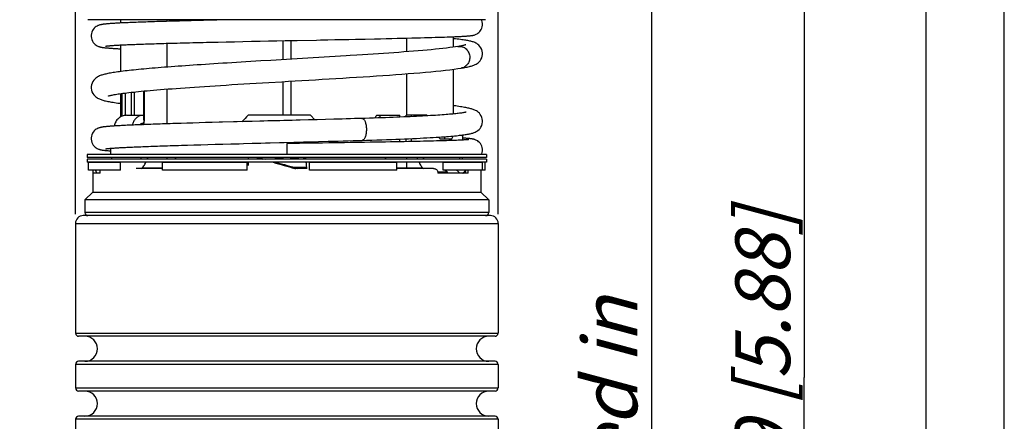
# Model space of a CAD drawing. Units: millimetres. Extents: x 0 to 210, y 0 to 297.
# Drawn here: x 147 to 210, y 167 to 192 of the extents above; entities that cross this region are included whole.
import ezdxf

# ---------------------------------------------------------------- set-up
doc = ezdxf.new("R2010")
doc.units = ezdxf.units.MM
doc.header["$LTSCALE"] = 19.36
doc.layers.get('0').update_dxf_attribs({"linetype": 'CONTINUOUS'})
for name, color, linetype in [('AUSFORMSCHRAEGEN', 7, 'CONTINUOUS'), ('BEZUGSACHSEN', 7, 'CONTINUOUS'), ('FASEN', 7, 'CONTINUOUS'), ('RUNDUNGEN', 7, 'CONTINUOUS'), ('ZEICHNUNGSBEMASSUNGEN', 7, 'CONTINUOUS')]:
    doc.layers.add(name, color=color, linetype=linetype)
doc.styles.get("Standard").update_dxf_attribs({"font": 'txt', "width": 0.7})
doc.dimstyles.new('DIMSTYLE_1', dxfattribs={"dimtxt": 3.5, "dimasz": 3.5, "dimexe": 1.5, "dimexo": 0, "dimgap": 0.875, "dimtad": 1, "dimdec": 0, "dimdsep": 46, "dimtxsty": 'STANDARD', "dimblk": '_FILLED', "dimblk1": '_FILLED', "dimblk2": '_FILLED', "dimcen": 0.09, "dimclrt": 5, "dimadec": 0, "dimazin": 0, "dimtp": 0.5, "dimtm": 0.5, "dimtfac": 1, "dimtdec": 0, "dimtofl": 0, "dimtmove": 0, "dimatfit": 3, "dimldrblk": '_FILLED', "dimfxl": 1, "dimtolj": 1, "dimarcsym": 0})
doc.dimstyles.new('DIMSTYLE_3', dxfattribs={"dimtxt": 3.5, "dimasz": 3.5, "dimexe": 1.5, "dimexo": 0, "dimgap": 0.875, "dimtad": 1, "dimdec": 0, "dimdsep": 46, "dimtxsty": 'STANDARD', "dimblk": '_FILLED', "dimblk1": '_FILLED', "dimblk2": '_FILLED', "dimcen": 0.09, "dimclrt": 5, "dimadec": 0, "dimazin": 0, "dimtp": 0.3, "dimtm": 0.3, "dimtfac": 1, "dimtdec": 0, "dimtofl": 0, "dimtmove": 0, "dimatfit": 3, "dimldrblk": '_FILLED', "dimfxl": 1, "dimtolj": 1, "dimarcsym": 0})
doc.dimstyles.new('DIMSTYLE_4', dxfattribs={"dimtxt": 3.5, "dimasz": 3.5, "dimexe": 1.5, "dimexo": 0, "dimgap": 0.875, "dimtad": 1, "dimdec": 3, "dimdsep": 46, "dimtxsty": 'STANDARD', "dimblk": '_FILLED', "dimblk1": '_FILLED', "dimblk2": '_FILLED', "dimcen": 0.09, "dimclrt": 5, "dimadec": 0, "dimazin": 0, "dimtp": 0.2, "dimtm": 0.2, "dimtfac": 1, "dimtdec": 3, "dimtofl": 0, "dimtmove": 0, "dimatfit": 3, "dimldrblk": '_FILLED', "dimfxl": 1, "dimtolj": 1, "dimarcsym": 0})

# ---------------------------------------------------------------- blocks, each defined once
blk = doc.blocks.new('_FILLED')
at = {"color": 0, "linetype": 'BYBLOCK'}
blk.add_solid([(0, 0), (-1, 0.125), (-1, -0.125)], dxfattribs=at)
blk = doc.blocks.new('*D2')
at = {"layer": 'ZEICHNUNGSBEMASSUNGEN', "color": 2, "linetype": 'CONTINUOUS'}
for p, q in [((170.861, 244.173), (198.723, 244.173)), ((197.223, 244.173), (197.223, 169.5)), ((197.223, 94.827), (197.223, 169.5)), ((173.301, 94.827), (198.723, 94.827))]:
    blk.add_line(p, q, dxfattribs=at)
at = {"layer": 'ZEICHNUNGSBEMASSUNGEN', "color": 2, "linetype": 'CONTINUOUS', "xscale": 3.5, "yscale": 3.5, "zscale": 3.5}
for p, rotation in [((197.223, 244.173), 90), ((197.223, 94.827), 270)]:
    blk.add_blockref('_FILLED', p, dxfattribs=dict(at, rotation=rotation))
at = {"layer": 'ZEICHNUNGSBEMASSUNGEN', "color": 5, "linetype": 'CONTINUOUS', "insert": (192.818, 169.5), "char_height": 3.5, "width": 36, "attachment_point": 2, "rotation": 90, "line_spacing_factor": 0.9}
blk.add_mtext('\\Q15.0;149{\\Ftxt.shx;\\W1.000000;\\H3.500000; }[5.88]', dxfattribs=at)
blk = doc.blocks.new('*D8')
at = {"layer": 'ZEICHNUNGSBEMASSUNGEN', "color": 2, "linetype": 'CONTINUOUS'}
for p, q in [((178.17, 208.327), (188.963, 208.327)), ((187.463, 208.327), (187.463, 151.577)), ((187.463, 94.827), (187.463, 151.577)), ((173.065, 94.827), (188.963, 94.827))]:
    blk.add_line(p, q, dxfattribs=at)
at = {"layer": 'ZEICHNUNGSBEMASSUNGEN', "color": 2, "linetype": 'CONTINUOUS', "xscale": 3.5, "yscale": 3.5, "zscale": 3.5}
for p, rotation in [((187.463, 208.327), 90), ((187.463, 94.827), 270)]:
    blk.add_blockref('_FILLED', p, dxfattribs=dict(at, rotation=rotation))
at = {"layer": 'ZEICHNUNGSBEMASSUNGEN', "color": 5, "linetype": 'CONTINUOUS', "insert": (183.057, 151.577), "char_height": 3.5, "width": 74.75, "attachment_point": 2, "rotation": 90, "line_spacing_factor": 0.9}
blk.add_mtext('\\Q15.0;113{\\Ftxt.shx;\\W1.000000;\\H3.500000; }[4.47] plugged in', dxfattribs=at)
blk = doc.blocks.new('*D11')
at = {"layer": 'ZEICHNUNGSBEMASSUNGEN', "color": 2, "linetype": 'CONTINUOUS'}
for p, q in [((150.671, 252.457), (150.671, 253.082)), ((177.671, 252.457), (177.671, 253.082)), ((150.671, 179.918), (150.671, 252.457)), ((177.671, 245.254), (177.671, 252.457)), ((150.671, 251.582), (164.171, 251.582)), ((177.671, 251.582), (164.171, 251.582)), ((177.671, 179.918), (177.671, 242.935))]:
    blk.add_line(p, q, dxfattribs=at)
at = {"layer": 'ZEICHNUNGSBEMASSUNGEN', "color": 2, "linetype": 'CONTINUOUS', "xscale": 3.5, "yscale": 3.5, "zscale": 3.5, "rotation": 180}
blk.add_blockref('_FILLED', (150.671, 251.582), dxfattribs=at)
at = {"layer": 'ZEICHNUNGSBEMASSUNGEN', "color": 2, "linetype": 'CONTINUOUS', "xscale": 3.5, "yscale": 3.5, "zscale": 3.5}
blk.add_blockref('_FILLED', (177.671, 251.582), dxfattribs=at)
at = {"layer": 'ZEICHNUNGSBEMASSUNGEN', "color": 5, "linetype": 'CONTINUOUS', "insert": (164.171, 255.957), "char_height": 3.5, "width": 34.125, "attachment_point": 2, "line_spacing_factor": 0.9}
blk.add_mtext('\\Q15.0;28 [1.102]', dxfattribs=at)

msp = doc.modelspace()

# ---------------------------------------------------------------- linework, layer by layer
at = {"color": 7, "linetype": 'CONTINUOUS'}
for p, q in [((210, 0), (210, 297)), ((205, 5), (205, 292)), ((153.5464, 192.3272), (153.5464, 192.1157)), ((157.686, 192.2528), (157.3238, 192.2435)), ((158.0614, 192.2622), (157.686, 192.2528)), ((158.4503, 192.2716), (158.0614, 192.2622)), ((158.8523, 192.2811), (158.4503, 192.2716)), ((159.2675, 192.2907), (158.8523, 192.2811)), ((159.6957, 192.3004), (159.2675, 192.2907)), ((160.1366, 192.3102), (159.6957, 192.3004)), ((160.59, 192.32), (160.1366, 192.3102)), ((160.924, 192.3272), (160.59, 192.32)), ((172.9668, 191.1838), (173.2099, 191.1905)), ((173.2099, 191.1905), (173.44, 191.1971)), ((173.44, 191.1971), (173.6572, 191.2036)), ((173.6572, 191.2036), (173.8621, 191.2099)), ((173.8621, 191.2099), (174.0548, 191.2161)), ((174.0548, 191.2161), (174.2359, 191.2221)), ((174.2359, 191.2221), (174.4056, 191.228)), ((174.4056, 191.228), (174.5646, 191.2338)), ((174.5646, 191.2338), (174.7131, 191.2395)), ((174.7964, 191.2428), (174.7964, 190.5723)), ((152.5875, 190.6403), (152.5872, 190.6402)), ((153.5464, 190.7149), (153.5464, 189.0198)), ((159.2883, 190.8917), (159.7819, 190.9029)), ((159.7819, 190.9029), (160.297, 190.9143)), ((160.297, 190.9143), (160.8286, 190.9258)), ((160.8286, 190.9258), (161.3714, 190.9373)), ((161.3714, 190.9373), (161.9197, 190.9487)), ((161.9197, 190.9487), (162.4674, 190.96)), ((162.4674, 190.96), (163.0092, 190.971)), ((163.0092, 190.971), (163.5433, 190.9818)), ((164.8401, 191.0077), (166.0756, 191.0322)), ((167.2451, 191.0555), (167.6939, 191.0646)), ((167.6939, 191.0646), (168.1317, 191.0735)), ((168.1317, 191.0735), (168.5586, 191.0823)), ((168.5586, 191.0823), (169.1784, 191.0952)), ((169.1784, 191.0952), (169.7726, 191.1078)), ((169.7726, 191.1078), (170.1535, 191.1161)), ((170.1535, 191.1161), (170.5216, 191.1242)), ((170.5216, 191.1242), (170.8765, 191.1322)), ((170.8765, 191.1322), (171.2175, 191.14)), ((171.2175, 191.14), (171.5446, 191.1477)), ((171.5446, 191.1477), (171.8573, 191.1553)), ((171.8573, 191.1553), (172.1557, 191.1626)), ((172.1557, 191.1626), (172.4399, 191.1698)), ((172.4399, 191.1698), (172.7102, 191.1769)), ((172.7102, 191.1769), (172.9668, 191.1838)), ((175.0995, 190.6184), (175.1448, 190.6261)), ((168.6508, 190.0606), (168.2237, 190.0337)), ((156.7839, 189.3233), (156.5675, 189.3069)), ((157.0139, 189.3403), (156.7839, 189.3233)), ((154.5402, 189.1322), (154.3886, 189.1168)), ((155.7549, 189.2423), (155.5651, 189.2263)), ((174.7964, 189.1626), (174.7964, 186.3112)), ((153.5464, 187.6099), (153.5464, 186.1197)), ((174.9721, 186.8213), (174.7964, 186.8448)), ((153.9312, 186.2272), (155.0447, 186.2272)), ((165.676, 186.2272), (161.7008, 186.2272)), ((165.9573, 185.9428), (165.676, 186.2272)), ((169.9179, 186.2272), (171.3956, 186.2272)), ((171.3956, 186.1103), (171.3956, 186.2272)), ((173.1188, 186.2272), (171.7947, 186.2272)), ((171.7947, 186.1269), (171.7947, 186.2272)), ((172.1329, 186.1419), (172.1329, 186.2272)), ((173.1805, 186.1946), (173.0085, 186.1851)), ((173.1398, 186.1924), (173.1188, 186.2272)), ((155.0866, 185.6341), (154.9595, 185.6293)), ((154.9877, 185.7272), (155.002, 185.7272)), ((155.2517, 185.6403), (155.0866, 185.6341)), ((157.4206, 185.7123), (157.0633, 185.7014)), ((157.7917, 185.7235), (157.4206, 185.7123)), ((158.1766, 185.7347), (157.7917, 185.7235)), ((158.5749, 185.7462), (158.1766, 185.7347)), ((158.9864, 185.7579), (158.5749, 185.7462)), ((159.4108, 185.7697), (158.9864, 185.7579)), ((161.4671, 185.825), (160.9908, 185.8124)), ((161.9533, 185.8377), (161.4671, 185.825)), ((166.0992, 185.9466), (165.5652, 185.9323)), ((166.6343, 185.961), (166.0992, 185.9466)), ((167.1691, 185.9756), (166.6343, 185.961)), ((167.7025, 185.9905), (167.1691, 185.9756)), ((170.0733, 186.0953), (170.0438, 186.0607)), ((171.6358, 186.1202), (171.4003, 186.1105)), ((171.8498, 186.1293), (171.6358, 186.1202)), ((174.7678, 184.904), (174.8881, 184.9152)), ((157.8292, 184.325), (158.2409, 184.3371)), ((158.2409, 184.3371), (158.6723, 184.3495)), ((158.6723, 184.3495), (159.1237, 184.3622)), ((159.1237, 184.3622), (159.595, 184.3753)), ((159.595, 184.3753), (160.086, 184.3887)), ((160.086, 184.3887), (160.5962, 184.4024)), ((161.3956, 184.4237), (161.9498, 184.4383)), ((163.7016, 184.484), (164.0046, 184.4919)), ((164.0046, 184.4919), (164.6182, 184.5079)), ((164.1714, 184.4269), (164.1714, 183.7272)), ((164.6182, 184.5079), (165.2403, 184.5243)), ((166.4513, 184.4583), (166.0375, 184.4525)), ((166.1849, 184.5495), (166.8189, 184.5666)), ((166.8586, 184.4641), (166.4513, 184.4583)), ((167.2589, 184.4698), (166.8586, 184.4641)), ((167.8451, 184.4785), (167.2589, 184.4698)), ((168.226, 184.4842), (167.8451, 184.4785)), ((168.5984, 184.4899), (168.226, 184.4842)), ((169.4903, 184.5039), (169.1404, 184.4983)), ((169.8308, 184.5095), (169.4903, 184.5039)), ((170.1616, 184.515), (169.8308, 184.5095)), ((170.4825, 184.5205), (170.1616, 184.515)), ((170.7934, 184.526), (170.4825, 184.5205)), ((171.0941, 184.5314), (170.7934, 184.526)), ((171.3846, 184.5367), (171.0941, 184.5314)), ((171.6647, 184.5421), (171.3846, 184.5367)), ((171.3956, 184.5369), (171.3956, 184.7105)), ((171.9344, 184.5473), (171.6647, 184.5421)), ((171.7947, 184.5446), (171.7947, 184.727)), ((172.1937, 184.5526), (171.9344, 184.5473)), ((172.1329, 184.5513), (172.1329, 184.7418)), ((172.4426, 184.5577), (172.1937, 184.5526)), ((172.6812, 184.5629), (172.4426, 184.5577)), ((172.9094, 184.5679), (172.6812, 184.5629)), ((173.1274, 184.573), (172.9094, 184.5679)), ((173.3353, 184.5779), (173.1274, 184.573)), ((173.5332, 184.5828), (173.3353, 184.5779)), ((173.7215, 184.5877), (173.5332, 184.5828)), ((173.9001, 184.5925), (173.7215, 184.5877)), ((174.0695, 184.5972), (173.9001, 184.5925)), ((173.9459, 184.7272), (174.7209, 184.7272)), ((174.2296, 184.6019), (174.0695, 184.5972)), ((174.2115, 184.859), (174.3625, 184.8703)), ((174.3809, 184.6065), (174.2296, 184.6019)), ((174.5233, 184.6111), (174.3809, 184.6065)), ((174.6573, 184.6156), (174.5233, 184.6111)), ((174.7829, 184.6201), (174.6573, 184.6156)), ((174.9004, 184.6244), (174.7829, 184.6201)), ((175.0099, 184.6288), (174.9004, 184.6244)), ((175.1118, 184.633), (175.0099, 184.6288)), ((175.2061, 184.6372), (175.1118, 184.633)), ((175.2931, 184.6414), (175.2061, 184.6372)), ((151.5033, 182.7272), (151.5033, 183.2272)), ((151.5033, 183.2272), (153.5393, 183.2272)), ((153.5393, 182.7272), (153.5393, 183.2272)), ((156.2343, 182.7272), (156.2343, 183.2272)), ((156.2343, 183.2272), (161.6294, 183.2272)), ((161.6294, 182.7272), (161.6294, 183.2272)), ((161.6992, 183.2272), (161.6992, 183.0272)), ((165.6147, 183.2272), (171.2086, 183.2272)), ((165.6147, 182.7272), (165.6147, 183.2272)), ((171.2086, 182.7272), (171.2086, 183.2272)), ((174.1496, 183.2272), (176.6654, 183.2272)), ((174.1496, 182.7272), (174.1496, 183.2272)), ((176.6654, 182.7272), (176.6654, 183.2272)), ((176.8394, 182.7272), (176.8394, 183.2272)), ((153.5393, 182.7272), (151.5033, 182.7272)), ((151.7714, 182.5272), (151.7714, 181.3272)), ((152.2511, 182.5272), (151.7716, 182.5272)), ((151.7807, 182.7272), (151.7807, 182.5272)), ((152.2511, 182.5272), (152.2511, 182.6272)), ((156.2343, 182.8272), (154.54, 182.8272)), ((161.6294, 182.7272), (156.2343, 182.7272)), ((165.4789, 182.8272), (164.7416, 182.8272)), ((171.2086, 182.7272), (165.6147, 182.7272)), ((173.5399, 182.8272), (171.2086, 182.8272)), ((173.8094, 182.6272), (173.8094, 182.5272)), ((175.7646, 182.5272), (173.8094, 182.5272)), ((176.6654, 182.7272), (174.1496, 182.7272)), ((175.7646, 182.5272), (175.7646, 182.7272)), ((176.5621, 182.7272), (176.5621, 182.5272)), ((176.5711, 182.5272), (176.5621, 182.5272)), ((176.5714, 182.5272), (176.5714, 181.3272)), ((151.7714, 181.3272), (151.2714, 180.8272)), ((151.7714, 181.3272), (176.5714, 181.3272)), ((176.5714, 181.3272), (177.0714, 180.8272)), ((151.2714, 180.8272), (151.2714, 180.0272)), ((177.0714, 180.8272), (151.2714, 180.8272)), ((177.0714, 180.8272), (177.0714, 180.0272))]:
    msp.add_line(p, q, dxfattribs=at)
at = {"color": 9, "linetype": 'CONTINUOUS'}
for p, q in [((173.8094, 182.6272), (174.3929, 182.6272)), ((175.5081, 182.6272), (175.5674, 182.6272)), ((177.0714, 180.0272), (151.2714, 180.0272))]:
    msp.add_line(p, q, dxfattribs=at)
at = {"color": 7, "linetype": 'CONTINUOUS'}
for points in [[(157.3238, 192.2435), (157.1478, 192.2389), (156.9751, 192.2343), (156.8058, 192.2298), (156.6398, 192.2252), (156.4771, 192.2207), (156.3178, 192.2161), (156.1619, 192.2116), (156.0093, 192.2072), (155.8602, 192.2027), (155.7145, 192.1982), (155.5722, 192.1938), (155.4334, 192.1894), (155.2981, 192.185), (155.1662, 192.1807), (155.0377, 192.1763), (154.9127, 192.172), (154.7912, 192.1677), (154.6731, 192.1634), (154.5584, 192.1592), (154.4472, 192.155), (154.3393, 192.1508), (154.2348, 192.1466), (154.1336, 192.1424), (154.0357, 192.1383), (153.941, 192.1342), (153.8495, 192.1302), (153.7612, 192.1261), (153.676, 192.1221), (153.5939, 192.1181), (153.5147, 192.1142), (153.4386, 192.1102), (153.3653, 192.1063), (153.295, 192.1024), (153.2274, 192.0985), (153.1626, 192.0947), (153.1004, 192.0908), (153.0409, 192.087), (152.984, 192.0832), (152.9295, 192.0795), (152.8775, 192.0757), (152.8279, 192.0719), (152.7806, 192.0682), (152.7355, 192.0645), (152.6925, 192.0607), (152.6517, 192.057), (152.6128, 192.0532), (152.5759, 192.0495), (152.5407, 192.0457), (152.5072, 192.0418), (152.4752, 192.0379), (152.4446, 192.0339), (152.4151, 192.0298), (152.3866, 192.0255), (152.3588, 192.0209), (152.3316, 192.0161), (152.3043, 192.0108), (152.2768, 192.0049), (152.2482, 191.998), (152.2181, 191.99), (152.1849, 191.9799), (152.1478, 191.9669), (152.1045, 191.9492), (152.0527, 191.9239), (151.9945, 191.8893), (151.9305, 191.8421), (151.8663, 191.7824), (151.8068, 191.711), (151.7553, 191.6286), (151.7146, 191.5374), (151.6866, 191.4398), (151.6728, 191.3393), (151.6714, 191.295)], [(174.7131, 191.2395), (174.7835, 191.2422), (174.8515, 191.245), (174.9171, 191.2477), (174.9804, 191.2504), (175.0414, 191.2531), (175.1002, 191.2558), (175.1568, 191.2584), (175.2113, 191.261), (175.2637, 191.2636), (175.3141, 191.2662), (175.3626, 191.2687), (175.4092, 191.2712), (175.4539, 191.2738), (175.4968, 191.2763), (175.538, 191.2787), (175.5775, 191.2812), (175.6154, 191.2837), (175.6517, 191.2862), (175.6865, 191.2887), (175.7198, 191.2911), (175.7517, 191.2936), (175.7822, 191.2961), (175.8115, 191.2987), (175.8397, 191.3012), (175.8668, 191.3039), (175.8929, 191.3065), (175.918, 191.3093), (175.9424, 191.3122), (175.966, 191.3152), (175.9891, 191.3184), (176.0121, 191.3218), (176.035, 191.3256), (176.0587, 191.3299), (176.0833, 191.3349), (176.1102, 191.3411), (176.14, 191.3489), (176.1747, 191.3595), (176.2169, 191.3747), (176.2652, 191.3958), (176.3199, 191.4249), (176.3776, 191.4625), (176.4354, 191.5089), (176.4913, 191.5644), (176.5422, 191.6282), (176.5874, 191.7015), (176.6251, 191.7845), (176.6535, 191.878), (176.6694, 191.9831), (176.6714, 192.0345)], [(176.6714, 192.0345), (176.6695, 192.0852), (176.6541, 192.1881), (176.6255, 192.2835), (176.6073, 192.3272)], [(151.6714, 191.295), (151.6725, 191.2549), (151.6859, 191.1537), (151.7135, 191.0557), (151.7537, 190.9644), (151.8047, 190.8819), (151.8636, 190.8105), (151.9272, 190.7507), (151.9908, 190.7032), (152.0488, 190.6682), (152.1005, 190.6425), (152.1439, 190.6245), (152.1813, 190.6112), (152.2147, 190.6009), (152.245, 190.5926), (152.274, 190.5856), (152.302, 190.5794), (152.3298, 190.5739), (152.3577, 190.5689), (152.3863, 190.5641), (152.4157, 190.5596), (152.4463, 190.5552), (152.4783, 190.551), (152.5118, 190.5468), (152.5472, 190.5426), (152.5844, 190.5385), (152.6236, 190.5344), (152.6649, 190.5304), (152.7083, 190.5263), (152.754, 190.5222), (152.802, 190.5181), (152.8525, 190.5141), (152.9054, 190.5099), (152.961, 190.5058), (153.0191, 190.5016), (153.08, 190.4974), (153.1437, 190.4932), (153.2102, 190.4889), (153.2797, 190.4846), (153.352, 190.4803), (153.4274, 190.476), (153.5058, 190.4716), (153.5464, 190.4694)], [(152.5872, 190.6402), (152.591, 190.6409), (152.5973, 190.6421), (152.6063, 190.6435), (152.6178, 190.6453), (152.6318, 190.6473), (152.648, 190.6494), (152.6665, 190.6517), (152.6873, 190.6542), (152.7102, 190.6567), (152.7352, 190.6593), (152.7625, 190.6621), (152.792, 190.6649), (152.8237, 190.6677), (152.8576, 190.6707), (152.8938, 190.6737), (152.9323, 190.6767), (152.9732, 190.6799), (153.0166, 190.683), (153.0624, 190.6862), (153.1107, 190.6895), (153.1615, 190.6928), (153.215, 190.6962), (153.2711, 190.6996), (153.3298, 190.703), (153.3913, 190.7065), (153.4555, 190.7101), (153.5225, 190.7136), (153.5923, 190.7172), (153.6651, 190.7209), (153.7407, 190.7246), (153.8193, 190.7283), (153.9009, 190.732), (153.9856, 190.7358), (154.0735, 190.7396), (154.1646, 190.7435), (154.2591, 190.7474), (154.357, 190.7513), (154.4585, 190.7553), (154.5637, 190.7593), (154.6727, 190.7634), (154.7856, 190.7675), (154.9025, 190.7717), (155.0235, 190.7759), (155.1488, 190.7802), (155.2783, 190.7846), (155.4123, 190.7889), (155.5505, 190.7934), (155.6932, 190.7979), (155.8402, 190.8024), (155.9916, 190.8069), (156.1473, 190.8116), (156.3075, 190.8162), (156.472, 190.8209), (156.6408, 190.8256), (156.814, 190.8304), (156.9917, 190.8352), (157.1741, 190.8401), (157.3613, 190.845), (157.5535, 190.8499), (157.7508, 190.8549), (157.9534, 190.86), (158.1614, 190.8651), (158.3749, 190.8703), (158.5943, 190.8756), (158.8195, 190.8809), (159.0509, 190.8863), (159.2883, 190.8917)], [(163.5433, 190.9818), (164.0689, 190.9923), (164.3284, 190.9975), (164.5854, 191.0026), (164.8401, 191.0077)], [(166.0756, 191.0322), (166.3149, 191.0369), (166.5515, 191.0417), (166.7854, 191.0463), (167.2451, 191.0555)], [(175.0995, 190.6184), (174.9558, 190.5955), (174.7766, 190.5694), (174.5812, 190.5433), (174.3709, 190.5172), (174.1468, 190.4913), (173.91, 190.4656), (173.6613, 190.44), (173.4015, 190.4146), (173.1314, 190.3895), (172.8519, 190.3646), (172.5636, 190.3399), (172.2672, 190.3154), (171.9634, 190.2911), (171.6529, 190.2671), (171.3363, 190.2433), (171.0141, 190.2197), (170.687, 190.1963), (170.3556, 190.1732), (170.0203, 190.1503), (169.6817, 190.1275), (169.3403, 190.105), (168.9965, 190.0827), (168.6508, 190.0606)], [(176.6714, 190.1629), (176.6695, 190.2142), (176.6529, 190.3249), (176.6187, 190.4346), (176.5693, 190.5357), (176.5089, 190.6233), (176.442, 190.6966), (176.3741, 190.7551), (176.3078, 190.8014), (176.246, 190.8371), (176.1879, 190.8656), (176.1326, 190.8888), (176.0792, 190.9083), (176.0264, 190.9254), (175.9732, 190.9407), (175.9186, 190.9549), (175.8618, 190.9682), (175.8022, 190.981), (175.7391, 190.9934), (175.672, 191.0055), (175.6004, 191.0175), (175.5237, 191.0294), (175.4416, 191.0413), (175.3536, 191.0531), (175.2594, 191.065), (175.1587, 191.0769), (175.0512, 191.0888), (174.9365, 191.1007), (174.8144, 191.1127), (174.7964, 191.1144)], [(175.6013, 190.7268), (175.6035, 190.7277), (175.5994, 190.7262), (175.5887, 190.7225), (175.5723, 190.7173), (175.5504, 190.7109), (175.5235, 190.7035), (175.4917, 190.6955), (175.4552, 190.6868), (175.4142, 190.6776), (175.3687, 190.6679), (175.3189, 190.6579), (175.2649, 190.6476), (175.2068, 190.6369), (175.1448, 190.6261)], [(168.2237, 190.0337), (167.9552, 190.017), (167.6062, 189.9954), (167.2568, 189.9741), (166.9074, 189.9529), (166.5583, 189.9319), (166.2099, 189.9111), (165.8625, 189.8904), (165.5164, 189.8699)], [(175.302, 189.2356), (175.3725, 189.2474), (175.4614, 189.2629), (175.5447, 189.2782), (175.6229, 189.2934), (175.6962, 189.3086), (175.7649, 189.3238), (175.8293, 189.339), (175.8901, 189.3545), (175.9474, 189.3704), (176.0022, 189.3868), (176.0547, 189.4042), (176.1062, 189.4231), (176.1576, 189.4441), (176.2102, 189.4684), (176.2651, 189.4975), (176.3231, 189.5332), (176.3847, 189.5784), (176.4479, 189.6347), (176.5107, 189.7046), (176.5686, 189.789), (176.6177, 189.8888), (176.6525, 189.9991), (176.6696, 190.1125), (176.6714, 190.1632)], [(156.5675, 189.3069), (156.3563, 189.2906), (156.1505, 189.2744), (155.9501, 189.2583), (155.7549, 189.2423)], [(160.3629, 189.5634), (160.0746, 189.5455), (159.7911, 189.5277), (159.5124, 189.51), (159.2387, 189.4925), (158.9699, 189.4751), (158.7062, 189.4578), (158.4477, 189.4406), (158.1942, 189.4235), (157.946, 189.4065), (157.703, 189.3897), (157.4653, 189.3729), (157.2329, 189.3563), (157.0139, 189.3403)], [(161.8726, 189.6551), (161.562, 189.6365), (161.2556, 189.618), (160.9535, 189.5997), (160.656, 189.5815), (160.3629, 189.5634)], [(162.5059, 189.6928), (162.1873, 189.6739), (161.8726, 189.6551)], [(164.4889, 189.8094), (163.8156, 189.7699), (163.4833, 189.7504), (163.1541, 189.7311), (162.5059, 189.6928)], [(165.5164, 189.8699), (164.8293, 189.8294), (164.4889, 189.8094)], [(154.3886, 189.1168), (154.2424, 189.1014), (154.1018, 189.0862), (153.9666, 189.071), (153.8368, 189.0559), (153.7123, 189.0409), (153.5931, 189.0259), (153.4792, 189.0111), (153.3704, 188.9962), (153.2667, 188.9814), (153.1678, 188.9667), (153.0738, 188.952), (152.9845, 188.9373), (152.8997, 188.9225), (152.8193, 188.9077), (152.743, 188.8928), (152.6706, 188.8778), (152.602, 188.8625), (152.5368, 188.8469), (152.4749, 188.831), (152.4159, 188.8145), (152.3593, 188.7972), (152.3045, 188.7789), (152.2506, 188.7589), (152.1966, 188.7366), (152.1416, 188.7108), (152.0849, 188.6804), (152.0256, 188.6436), (151.9633, 188.5977), (151.8997, 188.5411), (151.8365, 188.4711), (151.7781, 188.3868), (151.7278, 188.2864), (151.6918, 188.1752), (151.6736, 188.0605), (151.6714, 188.0035)], [(155.5651, 189.2263), (155.3807, 189.2104), (155.2017, 189.1946), (155.0281, 189.1789), (154.86, 189.1632), (154.6973, 189.1477), (154.5402, 189.1322)], [(163.0249, 188.3241), (163.8573, 188.373), (164.2802, 188.3978), (164.7068, 188.4229), (165.1365, 188.4481), (165.5687, 188.4736), (166.0026, 188.4993), (166.4379, 188.5252), (166.874, 188.5514), (167.3102, 188.5777), (167.7459, 188.6044), (168.1805, 188.6313), (168.6132, 188.6584), (169.0434, 188.6859), (169.4703, 188.7136), (169.8931, 188.7415), (170.3109, 188.7698), (170.7229, 188.7984), (171.1282, 188.8273), (171.5258, 188.8565), (171.9148, 188.8861), (172.2942, 188.916), (172.6629, 188.9463), (173.0199, 188.9769)], [(173.0199, 188.9769), (173.364, 189.0079), (173.6942, 189.0393), (174.0093, 189.0712), (174.3082, 189.1036), (174.59, 189.1364), (174.8537, 189.1699), (175.0988, 189.2041), (175.3021, 189.2357)], [(152.7633, 187.4589), (152.7611, 187.4579), (152.7572, 187.4561), (152.7627, 187.4582), (152.7766, 187.4631), (152.7984, 187.47), (152.8273, 187.4784), (152.8633, 187.4879), (152.9061, 187.4984), (152.9557, 187.5096), (153.012, 187.5215), (153.0749, 187.5339), (153.1446, 187.5468), (153.221, 187.5601), (153.3041, 187.5738), (153.3939, 187.5878), (153.4907, 187.6021), (153.5944, 187.6167), (153.7053, 187.6316), (153.8234, 187.6468), (153.949, 187.6623), (154.0821, 187.678), (154.223, 187.694), (154.3719, 187.7102), (154.5288, 187.7267), (154.6941, 187.7435), (154.8678, 187.7606), (155.0502, 187.7779), (155.2414, 187.7955), (155.4416, 187.8134), (155.651, 187.8315), (155.8697, 187.85), (156.0979, 187.8687), (156.3357, 187.8877), (156.5833, 187.907), (156.8407, 187.9266), (157.108, 187.9465), (157.3851, 187.9666), (157.672, 187.9871), (157.9685, 188.0078), (158.2746, 188.0287), (158.5901, 188.05), (158.9148, 188.0715), (159.2485, 188.0932), (159.591, 188.1152), (159.9422, 188.1375), (160.3017, 188.16), (160.6692, 188.1827), (161.0446, 188.2057), (161.4273, 188.2289), (161.8171, 188.2523), (162.2136, 188.276), (162.6163, 188.2999), (163.0249, 188.3241)], [(151.6714, 188.0038), (151.6732, 187.9526), (151.6906, 187.8374), (151.7262, 187.7248), (151.7767, 187.6227), (151.8359, 187.5369), (151.9001, 187.4657), (151.9647, 187.4084), (152.0279, 187.3622), (152.0877, 187.3252), (152.1448, 187.2948), (152.2, 187.2692), (152.2538, 187.2471), (152.3073, 187.2274), (152.3614, 187.2093), (152.4171, 187.1924), (152.4749, 187.1763), (152.5356, 187.1606), (152.5995, 187.1453), (152.6671, 187.1302), (152.7387, 187.1153), (152.8148, 187.1004), (152.8955, 187.0855), (152.9814, 187.0705), (153.0727, 187.0555), (153.1695, 187.0403), (153.2721, 187.025), (153.3805, 187.0096), (153.4948, 186.9941), (153.5464, 186.9874)], [(176.6714, 185.8505), (176.6703, 185.8902), (176.6573, 185.9917), (176.6287, 186.0953), (176.5857, 186.1934), (176.5317, 186.2806), (176.4702, 186.3553), (176.4063, 186.4163), (176.3429, 186.4656), (176.2832, 186.5042), (176.2269, 186.5352), (176.1733, 186.5608), (176.1217, 186.5824), (176.0708, 186.6014), (176.0199, 186.6185), (175.9681, 186.6343), (175.9146, 186.6493), (175.8587, 186.6638), (175.7998, 186.678), (175.7374, 186.692), (175.6711, 186.706), (175.6005, 186.72), (175.5251, 186.7341), (175.4444, 186.7485), (175.3581, 186.763), (175.2656, 186.7779), (175.1666, 186.7931), (175.0605, 186.8087), (174.9721, 186.8213)], [(173.0085, 186.1851), (172.8304, 186.1757), (172.6463, 186.1663), (172.4562, 186.157), (172.2601, 186.1477)], [(175.6311, 186.4324), (175.6322, 186.4328), (175.6295, 186.4319), (175.6198, 186.429), (175.6039, 186.4247), (175.5819, 186.4192), (175.5541, 186.413), (175.5204, 186.406), (175.481, 186.3985), (175.4359, 186.3906), (175.3852, 186.3823), (175.3288, 186.3737), (175.2668, 186.3649), (175.1992, 186.356), (175.1261, 186.3468), (175.0475, 186.3376), (174.9634, 186.3283), (174.8736, 186.3188), (174.7783, 186.3094), (174.6773, 186.2999), (174.5706, 186.2903), (174.4581, 186.2808), (174.3398, 186.2712), (174.2157, 186.2616), (174.0857, 186.252), (173.9498, 186.2424), (173.8079, 186.2328), (173.6601, 186.2232), (173.5063, 186.2136), (173.3464, 186.2041), (173.1805, 186.1946)], [(153.244, 185.5484), (153.178, 185.5443), (153.1147, 185.5402), (153.0541, 185.5361), (152.9961, 185.5321), (152.9407, 185.5281), (152.8878, 185.5241), (152.8373, 185.5201), (152.7891, 185.5162), (152.7432, 185.5123), (152.6996, 185.5083), (152.6581, 185.5044), (152.6186, 185.5005), (152.581, 185.4966), (152.5453, 185.4927), (152.5114, 185.4887), (152.4789, 185.4847), (152.4479, 185.4806), (152.418, 185.4764), (152.3893, 185.472), (152.3613, 185.4674), (152.3338, 185.4625), (152.3065, 185.4572), (152.279, 185.4513), (152.2504, 185.4445), (152.2205, 185.4365), (152.1876, 185.4266), (152.1508, 185.4139), (152.108, 185.3966), (152.0566, 185.3718), (151.9985, 185.3377), (151.9342, 185.2909), (151.8693, 185.2314), (151.809, 185.1599), (151.7567, 185.0771), (151.7154, 184.9853), (151.6869, 184.887), (151.6728, 184.7858), (151.6714, 184.7408)], [(154.9595, 185.6293), (154.8359, 185.6244), (154.7158, 185.6196), (154.5991, 185.6149), (154.4859, 185.6102), (154.3762, 185.6055), (154.2698, 185.6009), (154.1668, 185.5963), (154.0672, 185.5917), (153.9708, 185.5872), (153.8777, 185.5828), (153.7877, 185.5783), (153.701, 185.5739), (153.6173, 185.5696), (153.5367, 185.5653), (153.4592, 185.561), (153.3845, 185.5568), (153.3129, 185.5526), (153.244, 185.5484)], [(157.0633, 185.7014), (156.8899, 185.6959), (156.7201, 185.6906), (156.5538, 185.6852), (156.391, 185.6799), (156.2318, 185.6747), (156.0761, 185.6695), (155.924, 185.6643), (155.7755, 185.6592), (155.6306, 185.6541), (155.4893, 185.649), (155.2517, 185.6403)], [(160.0705, 185.7877), (159.8476, 185.7816), (159.4108, 185.7697)], [(160.9908, 185.8124), (160.7566, 185.8061), (160.0705, 185.7877)], [(162.9525, 185.8638), (162.6996, 185.8573), (162.4487, 185.8507), (161.9533, 185.8377)], [(164.5054, 185.9044), (163.9818, 185.8907), (163.7221, 185.8839), (163.4639, 185.8772), (162.9525, 185.8638)], [(165.5652, 185.9323), (165.0336, 185.9182), (164.769, 185.9113), (164.5054, 185.9044)], [(168.9674, 186.0268), (168.4965, 186.0131), (168.2328, 186.0055), (167.9681, 185.9979), (167.7025, 185.9905)], [(171.4003, 186.1105), (171.1901, 186.1021), (170.9587, 186.0932), (170.7215, 186.0844), (170.4788, 186.0757), (170.2305, 186.067), (169.9768, 186.0584), (169.7179, 186.05), (169.4537, 186.0416), (169.1845, 186.0333), (168.9674, 186.0268)], [(172.2601, 186.1477), (172.0579, 186.1384), (171.8498, 186.1293)], [(175.478, 184.9826), (175.5569, 184.994), (175.6311, 185.0056), (175.7007, 185.0173), (175.7661, 185.0293), (175.8277, 185.0415), (175.886, 185.0542), (175.9415, 185.0675), (175.9947, 185.0816), (176.0461, 185.0968), (176.097, 185.1137), (176.1482, 185.1329), (176.2012, 185.1559), (176.2575, 185.1841), (176.3173, 185.2195), (176.3813, 185.2652), (176.4469, 185.3226), (176.5115, 185.3941), (176.5701, 185.4799), (176.619, 185.5801), (176.6532, 185.69), (176.6697, 185.8021), (176.6714, 185.8507)], [(174.3625, 184.8703), (174.5053, 184.8816), (174.6403, 184.8928), (174.7678, 184.904)], [(174.8881, 184.9152), (175.0016, 184.9264), (175.1086, 184.9375), (175.2094, 184.9487), (175.3044, 184.9599)], [(175.3044, 184.9599), (175.3939, 184.9712), (175.478, 184.9826)], [(151.6714, 184.7409), (151.6726, 184.7003), (151.686, 184.5989), (151.7137, 184.5011), (151.7538, 184.41), (151.8046, 184.3279), (151.8633, 184.2567), (151.9267, 184.197), (151.9902, 184.1496), (152.0482, 184.1145), (152.1001, 184.0887), (152.1437, 184.0706), (152.1812, 184.0573), (152.2147, 184.047), (152.2451, 184.0388), (152.274, 184.0318), (152.3019, 184.0258), (152.3295, 184.0204), (152.3572, 184.0154), (152.3855, 184.0108), (152.4146, 184.0064), (152.4449, 184.0022), (152.4765, 183.9981), (152.5097, 183.9941), (152.5446, 183.9901), (152.5813, 183.9862), (152.6199, 183.9823), (152.6606, 183.9785), (152.7034, 183.9746), (152.7484, 183.9708), (152.7958, 183.9669), (152.8455, 183.9631), (152.8976, 183.9592), (152.9214, 183.9575)], [(152.5898, 184.0867), (152.5892, 184.0866), (152.5892, 184.0866), (152.5924, 184.0872), (152.5984, 184.0883), (152.6071, 184.0898), (152.6183, 184.0915), (152.6318, 184.0935), (152.6477, 184.0957), (152.6657, 184.098), (152.686, 184.1005), (152.7083, 184.1031), (152.7328, 184.1058), (152.7594, 184.1085), (152.7882, 184.1114), (152.8192, 184.1143), (152.8523, 184.1174), (152.8876, 184.1205), (152.9252, 184.1236), (152.9652, 184.1268), (153.0074, 184.1301), (153.0521, 184.1334), (153.0992, 184.1368), (153.1488, 184.1403), (153.2009, 184.1438), (153.2556, 184.1474), (153.3129, 184.151), (153.3728, 184.1546), (153.4355, 184.1584), (153.5009, 184.1621), (153.569, 184.1659), (153.64, 184.1698), (153.7139, 184.1737), (153.7907, 184.1777), (153.8704, 184.1817), (153.9531, 184.1858), (154.0389, 184.1899), (154.1278, 184.194), (154.22, 184.1983), (154.3156, 184.2025), (154.4145, 184.2069), (154.517, 184.2113), (154.6232, 184.2157), (154.733, 184.2202), (154.8467, 184.2248), (154.9643, 184.2294), (155.086, 184.2341), (155.2118, 184.2389), (155.3419, 184.2438), (155.4762, 184.2487), (155.6149, 184.2537), (155.7579, 184.2587), (155.9053, 184.2639), (156.0572, 184.2691), (156.2136, 184.2743), (156.3745, 184.2797), (156.54, 184.2851), (156.71, 184.2906), (156.8847, 184.2961), (157.0641, 184.3018), (157.2481, 184.3075), (157.437, 184.3132), (157.6306, 184.3191), (157.8292, 184.325)], [(160.5962, 184.4024), (161.1247, 184.4165), (161.3956, 184.4237)], [(161.9498, 184.4383), (162.5198, 184.4532), (162.8103, 184.4608), (163.1043, 184.4684), (163.7016, 184.484)], [(164.7621, 184.4349), (164.3275, 184.429), (164.1714, 184.4269)], [(165.4057, 184.4437), (164.9778, 184.4378), (164.7621, 184.4349)], [(165.2403, 184.5243), (165.5539, 184.5326), (166.1849, 184.5495)], [(166.0375, 184.4525), (165.6177, 184.4466), (165.4057, 184.4437)], [(166.8189, 184.5666), (167.1363, 184.5753), (167.4537, 184.5841), (167.7705, 184.5929), (168.0866, 184.6019), (168.4016, 184.6109), (168.7151, 184.6199), (168.9743, 184.6276)], [(169.1404, 184.4983), (168.7813, 184.4927), (168.5984, 184.4899)], [(168.9743, 184.6276), (169.2601, 184.6361), (169.5949, 184.6465), (169.9213, 184.657), (170.2391, 184.6677), (170.5479, 184.6785), (170.8476, 184.6894), (171.1381, 184.7004), (171.4193, 184.7114), (171.6909, 184.7226), (171.9531, 184.7338), (172.2056, 184.7451), (172.4486, 184.7564), (172.6819, 184.7678), (172.9057, 184.7792), (173.12, 184.7906), (173.3248, 184.8021), (173.5203, 184.8135), (173.7066, 184.8249), (173.8838, 184.8363)], [(173.8838, 184.8363), (174.052, 184.8477), (174.2115, 184.859)], [(175.797, 184.6771), (175.7972, 184.6772), (175.7959, 184.6769), (175.792, 184.6764), (175.7859, 184.6756), (175.7777, 184.6745), (175.7676, 184.6733), (175.7556, 184.672), (175.7418, 184.6706), (175.7262, 184.6691), (175.709, 184.6675), (175.6901, 184.6659), (175.6696, 184.6642), (175.6474, 184.6625), (175.6235, 184.6607), (175.598, 184.6589), (175.5709, 184.657), (175.5421, 184.6552), (175.5116, 184.6533), (175.4795, 184.6513), (175.4457, 184.6494), (175.4101, 184.6474), (175.3729, 184.6454), (175.3338, 184.6434), (175.2931, 184.6414)], [(176.6714, 184.0065), (176.6694, 184.0587), (176.6536, 184.1623), (176.6247, 184.2576), (176.5851, 184.3437), (176.5368, 184.4202), (176.4821, 184.4864), (176.4227, 184.5431), (176.3625, 184.589), (176.3053, 184.6243), (176.2533, 184.6507), (176.2096, 184.669), (176.1722, 184.6822), (176.1399, 184.692), (176.1115, 184.6994), (176.0855, 184.7054), (176.0615, 184.7104), (176.0386, 184.7146), (176.0165, 184.7183), (175.9947, 184.7216), (175.9729, 184.7246), (175.9508, 184.7275), (175.9282, 184.7302), (175.9048, 184.7329), (175.8806, 184.7354), (175.8554, 184.7379), (175.8291, 184.7404), (175.8017, 184.7428), (175.773, 184.7452), (175.743, 184.7477), (175.7116, 184.7501), (175.6787, 184.7525), (175.6444, 184.7549), (175.6085, 184.7573), (175.5711, 184.7597), (175.5321, 184.7621), (175.4914, 184.7645), (175.4214, 184.7685)], [(176.6132, 183.7272), (176.6283, 183.765), (176.6556, 183.8597), (176.6699, 183.9618), (176.6714, 184.0065)]]:
    msp.add_lwpolyline(points, dxfattribs=at)
at = {"color": 9, "linetype": 'CONTINUOUS'}
msp.add_arc((174.8911, 186.2388), 0.588, 82.0831, 99.278672, dxfattribs=at)
at = {"color": 7, "linetype": 'CONTINUOUS'}
for centre, radius, start, end in [((253.6874, 96.4755), 128.518, 135.704561, 135.957196), ((132.864, 216.1517), 47.6284, 320.804251, 321.075895), ((133.6059, 217.142), 47.8933, 319.590397, 319.797345), ((155.1755, 185.4306), 0.8904, 161.859638, 168.852481), ((161.4066, 189.3522), 14.0947, 340.844076, 341.608769), ((157.6992, 176.6837), 18.1288, 26.339337, 26.726495), ((160.4132, 189.3206), 14.5812, 341.637662, 342.209166), ((164.7416, 183.0396), 0.2125, 254.382283, 269.975712), ((151.4714, 180.0272), 0.2, 180, 270), ((176.8714, 180.0272), 0.2, 270, 360), ((151.2714, 171.3272), 0.8, 270, 90), ((177.0714, 171.3272), 0.8, 90, 270), ((151.2714, 167.8272), 0.8, 270, 90), ((177.0714, 167.8272), 0.8, 90, 270)]:
    msp.add_arc(centre, radius, start, end, dxfattribs=at)
for start_param, end_param in [(-1.7100136, -1.682034), (-1.6258514, -1.5142956)]:
    msp.add_ellipse((164.1714, 183.6931), major_axis=(12.3986, -3.5175), ratio=0.0532692, start_param=start_param, end_param=end_param, dxfattribs=at)
at = {"color": 9, "linetype": 'CONTINUOUS'}
for points, knots in [([(175.0996, 190.6184), (175.1918, 190.6339), (175.3878, 190.6221), (175.5996, 190.4979), (175.7281, 190.352), (175.825, 190.1782), (175.856, 190.0269), (175.856, 189.9272)], [0, 0, 0, 0, 0.2420019, 0.4877749, 0.6139731, 0.7419361, 1, 1, 1, 1]), ([(175.856, 189.9272), (175.856, 189.8451), (175.8285, 189.6812), (175.7298, 189.4992), (175.6183, 189.3831), (175.5222, 189.313), (175.416, 189.2618), (175.3403, 189.242), (175.3021, 189.2357)], [0, 0, 0, 0, 0.2563986, 0.5090556, 0.6337341, 0.7570161, 0.8789684, 1, 1, 1, 1]), ([(168.9674, 186.0268), (168.9865, 186.0274), (169.0284, 186.0177), (169.0835, 185.9751), (169.1322, 185.9087), (169.1665, 185.8387), (169.1909, 185.7732), (169.2138, 185.6976), (169.2359, 185.5944), (169.2519, 185.4634), (169.2556, 185.3731), (169.2556, 185.3272)], [0, 0, 0, 0, 0.0706865, 0.1526695, 0.2531021, 0.3731618, 0.4402975, 0.5117822, 0.6656015, 0.8301045, 1, 1, 1, 1]), ([(169.2556, 185.3272), (169.2556, 185.282), (169.252, 185.193), (169.2364, 185.0638), (169.2113, 184.9443), (169.1773, 184.839), (169.1356, 184.7516), (169.0881, 184.6845), (169.0345, 184.6401), (168.9933, 184.6281), (168.9743, 184.6275)], [0, 0, 0, 0, 0.1687357, 0.3322872, 0.4855359, 0.6240553, 0.7446079, 0.8460157, 0.9290559, 1, 1, 1, 1])]:
    msp.add_open_spline(points, degree=3, knots=knots, dxfattribs=at)
at = {"color": 7, "linetype": 'CONTINUOUS'}
for points, knots in [([(153.9312, 186.2272), (153.8386, 186.2272), (153.6511, 186.1928), (153.4072, 186.0449), (153.2289, 185.8201), (153.1692, 185.637), (153.1556, 185.5435)], [0, 0, 0, 0, 0.2477656, 0.4968158, 0.7474398, 1, 1, 1, 1]), ([(154.9877, 186.2272), (154.9168, 186.2272), (154.7719, 186.2016), (154.5776, 186.0921), (154.4221, 185.9227), (154.3538, 185.7822), (154.3294, 185.7078)], [0, 0, 0, 0, 0.238444, 0.4831, 0.7367501, 1, 1, 1, 1]), ([(154.7889, 185.6242), (154.7936, 185.6304), (154.8132, 185.654), (154.8367, 185.6745), (154.8559, 185.687)], [0, 0, 0, 0, 0.2543376, 1, 1, 1, 1]), ([(154.8559, 185.687), (154.8658, 185.6935), (154.9063, 185.7161), (154.9533, 185.7272), (154.9877, 185.7272)], [0, 0, 0, 0, 0.2560114, 1, 1, 1, 1]), ([(175.3769, 184.9272), (175.3545, 184.9318), (175.2993, 184.9397), (175.2439, 184.9455), (175.2111, 184.9487)], [0, 0, 0, 0, 0.4095774, 1, 1, 1, 1]), ([(152.2511, 182.6272), (152.2511, 182.637), (152.2527, 182.6709), (152.2593, 182.7046), (152.2672, 182.7274)], [0, 0, 0, 0, 0.2892323, 1, 1, 1, 1]), ([(173.5399, 182.8272), (173.5671, 182.8272), (173.6224, 182.8209), (173.7031, 182.7909), (173.7805, 182.7325), (173.8094, 182.6644), (173.8094, 182.6272)], [0, 0, 0, 0, 0.2222645, 0.4495411, 0.6963032, 1, 1, 1, 1])]:
    msp.add_open_spline(points, degree=3, knots=knots, dxfattribs=at)
msp.add_open_spline([(161.7258, 183.5277), (161.7086, 183.4976), (161.6992, 183.4619), (161.6992, 183.4272)], degree=3, dxfattribs=at)
at = {"layer": 'AUSFORMSCHRAEGEN', "color": 7, "linetype": 'CONTINUOUS'}
for p, q in [((151.9422, 182.7272), (152.0135, 182.5272)), ((175.6031, 182.7272), (175.5317, 182.5272))]:
    msp.add_line(p, q, dxfattribs=at)
at = {"layer": 'BEZUGSACHSEN', "color": 7, "linetype": 'CONTINUOUS'}
for p, q in [((175.4214, 184.648), (175.4214, 184.8955)), ((151.4214, 183.7272), (151.4214, 183.5272)), ((152.9214, 183.7272), (152.9214, 184.1233)), ((176.9214, 183.7272), (176.9214, 183.5272)), ((151.4214, 183.4272), (151.4214, 183.2272)), ((176.9214, 183.4272), (176.9214, 183.2272)), ((150.6714, 179.3272), (150.6714, 172.3272)), ((177.6714, 179.3272), (177.6714, 172.3272)), ((150.6714, 170.3272), (150.6714, 168.8272)), ((177.6714, 170.3272), (177.6714, 168.8272)), ((150.6714, 166.8272), (150.6714, 164.8272)), ((177.6714, 166.8272), (177.6714, 164.8272))]:
    msp.add_line(p, q, dxfattribs=at)
msp.add_ellipse((174.8264, 182.2272), major_axis=(0, -0.52), ratio=0.9230769, start_param=2.1857595, end_param=2.8638482, dxfattribs=at)
at = {"layer": 'FASEN', "color": 7, "linetype": 'CONTINUOUS'}
msp.add_line((176.8713, 192.3272), (151.4715, 192.3272), dxfattribs=at)
at = {"layer": 'RUNDUNGEN', "color": 7, "linetype": 'CONTINUOUS'}
for p, q in [((156.537, 192.2223), (156.537, 192.3272)), ((156.537, 189.3045), (156.537, 190.8227)), ((171.8058, 191.154), (171.8058, 190.2789)), ((171.8058, 188.8778), (171.8058, 186.2272)), ((155.0447, 185.9272), (155.0447, 187.7774)), ((156.537, 185.6847), (156.537, 187.9034)), ((154.9987, 185.7212), (154.9927, 185.7127)), ((155.0086, 185.7393), (154.9987, 185.7212)), ((155.0198, 185.7668), (155.0086, 185.7393)), ((155.0447, 185.9272), (155.0439, 185.8966)), ((176.9213, 183.7272), (151.4214, 183.7272)), ((176.9213, 183.2272), (151.4214, 183.2272)), ((156.537, 183.4272), (156.537, 183.5272)), ((171.8058, 183.5272), (171.8058, 183.4272)), ((171.8058, 183.2272), (171.8058, 182.8772)), ((176.8394, 182.7272), (176.6654, 182.7272)), ((177.1714, 179.8272), (151.1714, 179.8272)), ((177.4714, 172.1272), (150.8714, 172.1272)), ((177.4714, 170.5272), (150.8714, 170.5272)), ((177.4714, 168.6272), (150.8714, 168.6272)), ((177.4714, 167.0272), (150.8714, 167.0272))]:
    msp.add_line(p, q, dxfattribs=at)
at = {"layer": 'RUNDUNGEN', "color": 9, "linetype": 'CONTINUOUS'}
for p, q in [((163.9215, 190.9894), (163.9216, 189.7762)), ((164.4212, 190.9993), (164.4212, 189.8055)), ((163.9216, 188.3768), (163.9216, 186.2272)), ((164.4211, 188.4061), (164.4211, 186.2272)), ((153.6598, 186.1751), (153.6598, 187.6255)), ((153.8576, 186.2195), (153.8576, 187.651)), ((154.2554, 186.2272), (154.2554, 187.6975)), ((154.4517, 186.2272), (154.4517, 187.7186)), ((155.0735, 185.9272), (155.0735, 187.78)), ((155.0735, 185.9272), (155.0447, 185.9272)), ((154.927, 182.8772), (156.2343, 182.8772)), ((164.6248, 182.9066), (165.4221, 182.9066)), ((171.2086, 182.8772), (172.8473, 182.8772)), ((150.6714, 179.3272), (177.6714, 179.3272)), ((150.6714, 172.3272), (177.6714, 172.3272)), ((177.6714, 170.3272), (150.6714, 170.3272)), ((150.6714, 168.8272), (177.6714, 168.8272)), ((177.6714, 166.8272), (150.6714, 166.8272))]:
    msp.add_line(p, q, dxfattribs=at)
at = {"layer": 'RUNDUNGEN', "color": 3, "linetype": 'CONTINUOUS'}
for p, q in [((176.9213, 183.5272), (151.4214, 183.5272)), ((176.9213, 183.4272), (151.4214, 183.4272))]:
    msp.add_line(p, q, dxfattribs=at)
at = {"layer": 'RUNDUNGEN', "color": 7, "linetype": 'CONTINUOUS'}
msp.add_lwpolyline([(155.0439, 185.8966), (155.0391, 185.8477), (155.0306, 185.8035), (155.0198, 185.7668)], dxfattribs=at)
at = {"layer": 'RUNDUNGEN', "color": 9, "linetype": 'CONTINUOUS'}
for centre, radius, start, end in [((154.4273, 185.9112), 0.6449, 345.263609, 350.491088), ((154.3522, 185.9242), 0.7211, 350.459958, 355.249615), ((154.3209, 185.9272), 0.7525, 355.212422, 359.995843), ((177.7927, 69.0731), 115.2799, 96.891062, 97.265107), ((150.5494, 69.067), 115.2861, 82.734981, 83.108999)]:
    msp.add_arc(centre, radius, start, end, dxfattribs=at)
at = {"layer": 'RUNDUNGEN', "color": 7, "linetype": 'CONTINUOUS'}
for centre, radius, start, end in [((156.8941, 183.3442), 0.2316, 40.490589, 52.19129), ((165.038, 183.2269), 0.3508, 51.365029, 58.84777), ((165.0306, 183.218), 0.3625, 35.38623, 51.340046), ((170.6682, 183.3253), 0.2496, 126.003194, 137.288309), ((174.345, 183.5499), 1.4843, 316.44704, 317.682111), ((174.7596, 183.233), 0.963, 321.014455, 322.023384), ((151.1714, 179.3272), 0.5, 90, 180), ((177.1714, 179.3272), 0.5, 0, 90), ((150.8714, 172.3272), 0.2, 180, 270), ((177.4714, 172.3272), 0.2, 270, 360), ((150.8714, 170.3272), 0.2, 90, 180), ((177.4714, 170.3272), 0.2, 0, 90), ((150.8714, 168.8272), 0.2, 180, 270), ((177.4714, 168.8272), 0.2, 270, 360), ((150.8714, 166.8272), 0.2, 90, 180), ((177.4714, 166.8272), 0.2, 0, 90)]:
    msp.add_arc(centre, radius, start, end, dxfattribs=at)
for start_param, end_param in [(-1.7061721, -1.6758403), (-1.61495, -1.4937531)]:
    msp.add_ellipse((164.1714, 183.6931), major_axis=(11.4487, -3.2481), ratio=0.0532692, start_param=start_param, end_param=end_param, dxfattribs=at)
at = {"layer": 'RUNDUNGEN', "color": 9, "linetype": 'CONTINUOUS'}
for points in [[(154.9209, 185.6686), (154.9099, 185.6561), (154.9006, 185.642), (154.8931, 185.6271)], [(155.0447, 185.7272), (155.0285, 185.7272), (155.0121, 185.7245), (154.9967, 185.7195)]]:
    msp.add_open_spline(points, degree=3, dxfattribs=at)
for points, knots in [([(154.9967, 185.7195), (154.9895, 185.7172), (154.961, 185.7057), (154.9361, 185.686), (154.9209, 185.6686)], [0, 0, 0, 0, 0.2459499, 1, 1, 1, 1]), ([(155.0046, 185.6301), (155.0094, 185.6385), (155.0288, 185.6759), (155.0428, 185.7159), (155.051, 185.7471)], [0, 0, 0, 0, 0.2322804, 1, 1, 1, 1])]:
    msp.add_open_spline(points, degree=3, knots=knots, dxfattribs=at)
at = {"layer": 'RUNDUNGEN', "color": 7, "linetype": 'CONTINUOUS'}
for points, knots in [([(175.4214, 184.8956), (175.4214, 184.8992), (175.4193, 184.907), (175.4096, 184.916), (175.3951, 184.9228), (175.3835, 184.9258), (175.3769, 184.9272)], [0, 0, 0, 0, 0.1830984, 0.3890495, 0.6552562, 1, 1, 1, 1]), ([(152.9757, 183.5272), (152.9769, 183.5203), (152.9806, 183.487), (152.9768, 183.4529), (152.9697, 183.4274)], [0, 0, 0, 0, 0.2081281, 1, 1, 1, 1]), ([(154.8108, 183.4274), (154.8173, 183.4369), (154.8405, 183.4712), (154.8644, 183.5054), (154.8849, 183.5272)], [0, 0, 0, 0, 0.2785868, 1, 1, 1, 1]), ([(154.8601, 182.8253), (154.9287, 182.8703), (155.0529, 182.9911), (155.1306, 183.1447), (155.1584, 183.2272)], [0, 0, 0, 0, 0.485194, 1, 1, 1, 1]), ([(155.3019, 183.5272), (155.2958, 183.5207), (155.2703, 183.4902), (155.2506, 183.4554), (155.237, 183.4279)], [0, 0, 0, 0, 0.225616, 1, 1, 1, 1]), ([(165.3949, 183.2272), (165.3985, 183.1498), (165.4074, 183.0154), (165.4238, 182.8813), (165.4354, 182.8253)], [0, 0, 0, 0, 0.5753227, 1, 1, 1, 1]), ([(172.5497, 183.4279), (172.5445, 183.4376), (172.5242, 183.4732), (172.4994, 183.5066), (172.4777, 183.5272)], [0, 0, 0, 0, 0.2704933, 1, 1, 1, 1]), ([(172.6301, 183.2272), (172.656, 183.1452), (172.7278, 182.9932), (172.8449, 182.8708), (172.9101, 182.8253)], [0, 0, 0, 0, 0.5196636, 1, 1, 1, 1]), ([(172.8691, 183.5272), (172.876, 183.5206), (172.9056, 183.4895), (172.9305, 183.4544), (172.9498, 183.4274)], [0, 0, 0, 0, 0.2242815, 1, 1, 1, 1]), ([(175.2247, 183.4274), (175.2227, 183.4368), (175.2178, 183.47), (175.2211, 183.5044), (175.2281, 183.5272)], [0, 0, 0, 0, 0.287816, 1, 1, 1, 1]), ([(175.3642, 183.4946), (175.3641, 183.4894), (175.3646, 183.4668), (175.3684, 183.4442), (175.373, 183.4274)], [0, 0, 0, 0, 0.2272523, 1, 1, 1, 1]), ([(175.367, 183.5272), (175.3666, 183.5247), (175.365, 183.5139), (175.3643, 183.503), (175.3642, 183.4946)], [0, 0, 0, 0, 0.229831, 1, 1, 1, 1]), ([(174.2724, 182.7272), (174.2815, 182.7217), (174.3158, 182.6997), (174.3481, 182.6742), (174.3696, 182.653)], [0, 0, 0, 0, 0.2600854, 1, 1, 1, 1]), ([(174.4803, 182.5272), (174.4729, 182.535), (174.4428, 182.5674), (174.414, 182.6011), (174.3929, 182.6272)], [0, 0, 0, 0, 0.2422141, 1, 1, 1, 1]), ([(175.5081, 182.6272), (175.5027, 182.6205), (175.4814, 182.5945), (175.4594, 182.5691), (175.4425, 182.5506)], [0, 0, 0, 0, 0.2558356, 1, 1, 1, 1]), ([(175.5187, 182.6405), (175.5239, 182.6472), (175.5422, 182.6713), (175.5592, 182.6966), (175.5699, 182.7157)], [0, 0, 0, 0, 0.2797234, 1, 1, 1, 1])]:
    msp.add_open_spline(points, degree=3, knots=knots, dxfattribs=at)
for points in [[(157.0702, 183.4946), (157.0869, 183.475), (157.1003, 183.4519), (157.1082, 183.4274)], [(165.2761, 183.5272), (165.3181, 183.5018), (165.3553, 183.467), (165.3843, 183.4274)], [(170.4425, 183.4274), (170.452, 183.4521), (170.4669, 183.4751), (170.4848, 183.4946)], [(174.3696, 182.653), (174.3778, 182.6448), (174.3856, 182.6362), (174.3929, 182.6272)]]:
    msp.add_open_spline(points, degree=3, dxfattribs=at)

# ---------------------------------------------------------------- dimensions: what is measured, and where the dimension line sits
at = {"layer": 'ZEICHNUNGSBEMASSUNGEN', "color": 2, "linetype": 'CONTINUOUS'}
dim = msp.add_linear_dim(base=(177.6714, 251.5823), p1=(150.6714, 179.9184), p2=(177.6714, 179.9184), text='28 [1.102]', dimstyle='DIMSTYLE_4', dxfattribs=at)
dim.commit()
dim.dimension.update_dxf_attribs({"geometry": '*D11', "text_midpoint": (164.1714, 251.5823), "dimtype": 160})
dim = msp.add_linear_dim(base=(197.2235, 244.1728), p1=(173.3009, 94.8272), p2=(170.8606, 244.1728), angle=90, dimstyle='DIMSTYLE_1', dxfattribs=at)
dim.commit()
dim.dimension.update_dxf_attribs({"geometry": '*D2', "text_midpoint": (197.2235, 169.5), "dimtype": 160})
dim = msp.add_linear_dim(base=(187.4629612, 208.3271889), p1=(173.0652929, 94.8271892), p2=(178.1703213, 208.3271889), angle=90, text='<> plugged in', dimstyle='DIMSTYLE_3', dxfattribs=at)
dim.commit()
dim.dimension.update_dxf_attribs({"geometry": '*D8', "text_midpoint": (187.4629612, 151.5771891), "dimtype": 160})

doc.saveas('drawing.dxf')
